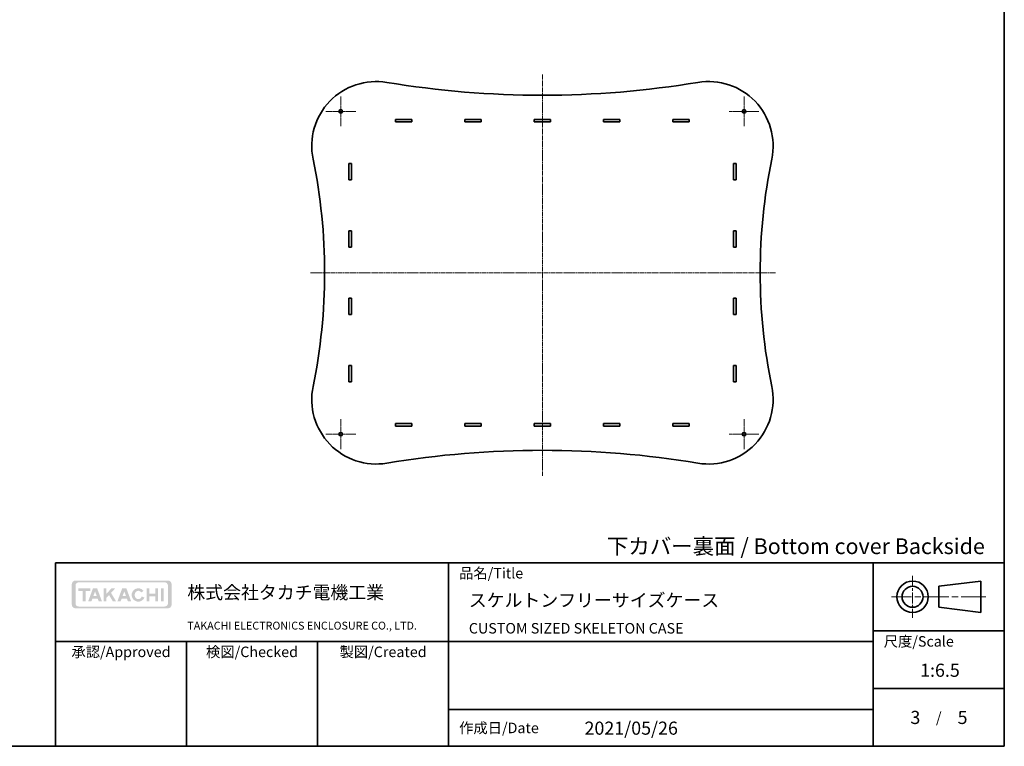
# Model space of a CAD drawing. Units: millimetres. Extents: x 14 to 9438, y 8 to 1834.
# Drawn here: x 4288 to 5508, y 8 to 908 of the extents above; entities that cross this region are included whole.
import ezdxf
from ezdxf.enums import TextEntityAlignment as Align

# ---------------------------------------------------------------- set-up
doc = ezdxf.new("R2010")
doc.units = ezdxf.units.MM
doc.linetypes.add('CHAIN', pattern=[0.35429999999999995, 0.2362, -0.0295, 0.0591, -0.0295])
for name, color, linetype, lineweight in [('Border (ISO)', 7, 'Continuous', 35), ('Center Mark (ISO)', 131, 'Continuous', 18), ('Centerline (ISO)', 131, 'Continuous', 18), ('Hatch (ISO)', 1, 'Continuous', 18), ('Symbol (ISO)', 7, 'Continuous', 18), ('Title (ISO)', 7, 'Continuous', 35), ('Visible (ISO)', 7, 'Continuous', 35)]:
    doc.layers.add(name, color=color, linetype=linetype, lineweight=lineweight)
doc.styles.add('Note Text (TK)', font='MS PGothic.ttf')
doc.styles.add('文字スタイル67', font='arial.ttf')

# ---------------------------------------------------------------- blocks, each defined once
blk = doc.blocks.new('図面枠 tk図枠')
at = {"layer": 'Border (ISO)'}
for p in [(405.4999999999999, 289), (14.50000000000001, 8.000000000000007)]:
    blk.add_line(p, (405.4999999999999, 8.000000000000007), dxfattribs=at)
blk = doc.blocks.new('表題欄 tk表題欄')
at = {"layer": 'Hatch (ISO)'}
h = blk.add_hatch(color=256, dxfattribs=at)
edge = h.paths.add_edge_path(flags=0)
edge.add_arc((95.57537688673352, 236.2990653650367), 0.5958259999999996, 269.9999999999897, 360)
edge.add_line((96.17120288673351, 236.2990653650368), (96.17120288673348, 239.7107813650365))
edge.add_arc((95.5753768867335, 239.7107813650366), 0.5958259999999996, 0, 90.0000000000068)
edge.add_line((95.57537688673342, 240.3066073650366), (79.13710888673356, 240.3066073650366))
edge.add_arc((79.13710888673353, 239.7107813650366), 0.5958259999999996, 89.99999999999744, 180)
edge.add_line((78.54128288673353, 239.7107813650365), (78.54128288673331, 236.2990653650368))
edge.add_arc((79.13710888673332, 236.2990653650365), 0.5958259999999996, 180, 270.0000000000231)
edge.add_line((79.13710888673356, 235.7032393650365), (95.57537688673342, 235.7032393650367))
edge = h.paths.add_edge_path()
edge.add_line((77.83935088673357, 239.9556413650366), (77.83935088673357, 236.0542053650368))
edge.add_arc((78.54128288673346, 236.0542053650367), 0.7019319999998935, 180, 270.0000000000087)
edge.add_line((78.54128288673357, 235.3522733650368), (96.17120288673352, 235.3522733650368))
edge.add_arc((96.17120288673351, 236.0542053650367), 0.7019319999998921, 270, 360)
edge.add_line((96.8731348867334, 236.0542053650368), (96.87313488673352, 239.9556413650366))
edge.add_arc((96.1712028867336, 239.9556413650367), 0.7019319999998921, 0, 90.00000000000873)
edge.add_line((96.17120288673348, 240.6575733650367), (78.54128288673357, 240.6575733650366))
edge.add_arc((78.54128288673357, 239.9556413650366), 0.7019319999999984, 90, 180)
for points in [[(79.07181288673355, 239.1476033650369), (79.07181288673355, 238.6578833650367), (79.92066088673353, 238.6578833650367), (79.92066088673353, 236.6581933650368), (80.50832488673353, 236.6581933650368), (80.50832488673353, 238.6578833650367), (81.35717288673355, 238.6578833650367), (81.35717288673355, 239.1476033650369)], [(85.68407849525303, 236.6581933650368), (84.9434673993943, 237.8918698287545), (84.41792288673358, 237.3246628822781), (84.41792288673358, 236.6581933650368), (83.89555488673355, 236.6581933650368), (83.89555488673355, 239.1476033650369), (84.41792288673358, 239.1476033650369), (84.41792288673358, 238.0993979968839), (85.38913556809511, 239.1476033650369), (86.10696490847272, 239.1476033650369), (85.31925422435492, 238.2974470774499), (86.30334488673353, 236.6581933650368)], [(92.09142939614459, 239.1476033650369), (92.09142939614459, 236.6581933650368), (92.60971639614465, 236.6581933650368), (92.60971639614465, 237.6580383650368), (93.76872039614462, 237.6580383650368), (93.76872039614462, 236.6581933650368), (94.28700739614459, 236.6581933650368), (94.28700739614459, 239.1476033650369), (93.76872039614462, 239.1476033650369), (93.76872039614462, 238.1477583650367), (92.60971639614465, 238.1477583650367), (92.60971639614465, 239.1476033650369)], [(94.84202339614467, 239.1476033650369), (94.84202339614467, 236.6581933650368), (95.36439139614473, 236.6581933650368), (95.36439139614473, 239.1476033650369)]]:
    blk.add_hatch(color=256, dxfattribs=at).paths.add_polyline_path(points)
h = blk.add_hatch(color=256, dxfattribs=at)
h.paths.add_polyline_path([(82.59020695886475, 237.7110913650368), (81.95242681460243, 237.7110913650368), (82.27131688673356, 238.5794973650367)], flags=0)
h.paths.add_polyline_path([(82.77903014574996, 237.1968853650368), (81.76360362771717, 237.1968853650368), (81.56578886050404, 236.6581933650368), (80.94907288673355, 236.6581933650368), (81.86321688673357, 239.1476033650369), (82.67941688673353, 239.1476033650369), (83.59356088673351, 236.6581933650368), (82.97684491296302, 236.6581933650368)])
h = blk.add_hatch(color=256, dxfattribs=at)
h.paths.add_polyline_path([(87.52707281460246, 237.7110913650368), (88.16485295886469, 237.7110913650368), (87.84596288673359, 238.5794973650367)], flags=0)
h.paths.add_polyline_path([(87.14043486050403, 236.6581933650368), (87.3382496277172, 237.1968853650368), (88.35367614574989, 237.1968853650368), (88.551490912963, 236.6581933650368), (89.16820688673343, 236.6581933650368), (88.25406288673352, 239.1476033650369), (87.43786288673356, 239.1476033650369), (86.52371888673358, 236.6581933650368)])
h = blk.add_hatch(color=256, dxfattribs=at)
edge = h.paths.add_edge_path()
edge.add_arc((90.52309888673334, 237.9028983650369), 1.273272000000011, 38.55054079078439, 336.5820184016556)
edge.add_line((91.69149139614446, 237.3968543650369), (91.17255542714857, 237.6216113977801))
edge.add_ellipse((90.52309888673352, 237.9028983650369), major_axis=(0, -0.7998759999999119), ratio=0.8673469387756529, start_angle=128.5505407907963, end_angle=426.582018401653, ccw=False)
edge.add_line((91.09381514418376, 238.3576891122095), (91.51887237036831, 238.6964075050431))
at = {"layer": 'Title (ISO)'}
for p, q in [((74.70882392282105, 244.052739026017), (255.7088239228211, 244.052739026017)), ((74.70882392282105, 209.052739026017), (74.70882392282105, 244.052739026017)), ((149.7088239228211, 244.052739026017), (149.7088239228211, 209.052739026017)), ((230.7088239228211, 244.052739026017), (230.7088239228211, 209.052739026017)), ((255.7088239228211, 244.052739026017), (255.7088239228211, 209.052739026017)), ((243.2088239228211, 239.552739026017), (251.2088239228211, 240.5527390260171)), ((251.2088239228211, 234.552739026017), (251.2088239228211, 240.5527390260171)), ((243.2088239228211, 239.552739026017), (243.2088239228211, 235.552739026017)), ((243.2088239228211, 235.552739026017), (251.2088239228211, 234.552739026017)), ((230.7088239228211, 231.052739026017), (255.7088239228211, 231.052739026017)), ((74.70882392282105, 229.052739026017), (230.7088239228211, 229.052739026017)), ((99.70882392282108, 229.052739026017), (99.70882392282108, 209.052739026017)), ((124.708823922821, 229.052739026017), (124.708823922821, 209.052739026017)), ((230.7088239228211, 220.052739026017), (255.7088239228211, 220.052739026017)), ((149.7088239228211, 216.052739026017), (230.7088239228211, 216.052739026017)), ((255.7088239228211, 209.052739026017), (74.70882392282105, 209.052739026017))]:
    blk.add_line(p, q, dxfattribs=at)
at = {"layer": 'Title (ISO)', "color": 4, "linetype": 'CHAIN', "lineweight": 18, "ltscale": 8.889559745788574}
blk.add_line((238.2088239228211, 241.552739026017), (238.2088239228211, 233.552739026017), dxfattribs=at)
at = {"layer": 'Title (ISO)', "color": 4, "linetype": 'CHAIN', "lineweight": 18, "ltscale": 20.00163269042969}
blk.add_line((252.2088239228211, 237.552739026017), (234.2088239228211, 237.552739026017), dxfattribs=at)
at = {"layer": 'Title (ISO)'}
for radius in [3, 2]:
    blk.add_circle((238.2088239228211, 237.552739026017), radius, dxfattribs=at)
at = {"layer": 'Title (ISO)', "color": 1, "char_height": 2.000000029802322, "line_spacing_factor": 1.5, "style": 'Note Text (TK)'}
for s, insert, attachment_point in [('\\fＭＳ Ｐゴシック|b0|i0;\\H2.0000;品名/Title', (151.708823922821, 242.052739026017), 4), ('\\fＭＳ Ｐゴシック|b0|i0;\\H2.0000;尺度/Scale', (232.7088239228211, 229.052739026017), 4), ('\\fＭＳ Ｐゴシック|b0|i0;\\H2.0000;承認/Approved', (87.20882392282108, 227.052739026017), 5), ('\\fＭＳ Ｐゴシック|b0|i0;\\H2.0000;検図/Checked', (112.208823922821, 227.052739026017), 5), ('\\fＭＳ Ｐゴシック|b0|i0;\\H2.0000;製図/Created', (137.2088239228211, 227.052739026017), 5), ('\\fＭＳ Ｐゴシック|b0|i0;\\H2.0000;作成日/Date', (151.708823922821, 212.552739026017), 4)]:
    blk.add_mtext(s, dxfattribs=dict(at, insert=insert, attachment_point=attachment_point))
at = {"layer": 'Title (ISO)', "color": 7, "line_spacing_factor": 1.5, "style": 'Note Text (TK)'}
for s, insert, char_height, attachment_point in [('株式会社タカチ電機工業', (99.87313488673345, 238.052739026017), 2.5, 4), ('\\fArial|b0|i0;\\H1.4986;TAKACHI ELECTRONICS ENCLOSURE CO., LTD.', (99.87313488673342, 232.052739026017), 1.49859994649887, 4), ('\\fＭＳ Ｐゴシック|b0|i0;\\H2.0000;/', (243.2088239228211, 214.552739026017), 2.000000029802322, 5)]:
    blk.add_mtext(s, dxfattribs=dict(at, insert=insert, char_height=char_height, attachment_point=attachment_point))
at = {"layer": 'Title (ISO)', "color": 7}
for tag, p, height, style in [('<品名>_001', (153.5667784682756, 235.6535912987443), 2.5, 'Note Text (TK)'), ('<Title>_001', (153.5696697597652, 230.5520568828656), 2.000000029802322, '文字スタイル67'), ('<ページ_No.>_001', (237.9488807410029, 213.302739026017), 2.5, 'Note Text (TK)'), ('<総ページ数>_001', (246.7997330137301, 213.302739026017), 2.5, 'Note Text (TK)'), ('作成日_001', (175.6250171046392, 211.2814322078352), 2.5, 'Note Text (TK)')]:
    blk.add_attdef(tag, p, '', height=height, dxfattribs=dict(at, style=style))
at = {"layer": 'Title (ISO)', "color": 7, "style": 'Note Text (TK)'}
blk.add_attdef('<尺度>', text='', height=2.5, dxfattribs=at).set_placement((243.2088239228211, 223.5527390260171), align=Align.MIDDLE_CENTER)

msp = doc.modelspace()

# ---------------------------------------------------------------- linework, layer by layer
at = {"layer": 'Center Mark (ISO)', "linetype": 'CHAIN', "ltscale": 6.325234413146972}
for p, q in [((4685.819195953659, 813.2898216717693), (4685.819195953659, 776.2898216717693)), ((5185.819195953659, 813.2898216717693), (5185.819195953659, 776.2898216717693)), ((4704.319195953659, 794.7898216717693), (4667.319195953658, 794.7898216717693)), ((5204.31919595366, 794.7898216717693), (5167.319195953659, 794.7898216717693)), ((4685.819195953659, 413.2898216717691), (4685.819195953659, 376.2898216717692)), ((5185.819195953659, 413.2898216717691), (5185.819195953659, 376.2898216717692)), ((4704.319195953659, 394.7898216717693), (4667.319195953658, 394.7898216717693)), ((5204.31919595366, 394.7898216717693), (5167.319195953659, 394.7898216717693))]:
    msp.add_line(p, q, dxfattribs=at)
at = {"layer": 'Centerline (ISO)', "linetype": 'CHAIN', "ltscale": 23.99096870422363}
for p, q in [((4935.819195953659, 840.6629200288003), (4935.819195953659, 342.9497250540224)), ((4648.243241285935, 594.7898216717693), (5224.934645599667, 594.7898216717693))]:
    msp.add_line(p, q, dxfattribs=at)
at = {"layer": 'Visible (ISO)'}
for p, q in [((4753.669195953658, 781.6898216717694), (4753.669195953658, 784.8898216717694)), ((4753.669195953658, 784.8898216717694), (4773.969195953659, 784.8898216717694)), ((4773.969195953659, 781.6898216717694), (4753.669195953658, 781.6898216717694)), ((4773.969195953659, 784.8898216717694), (4773.969195953659, 781.6898216717694)), ((4839.66919595366, 781.6898216717694), (4839.66919595366, 784.8898216717694)), ((4839.66919595366, 784.8898216717694), (4859.969195953659, 784.8898216717694)), ((4859.969195953659, 781.6898216717693), (4839.66919595366, 781.6898216717694)), ((4859.969195953659, 784.8898216717694), (4859.969195953659, 781.6898216717693)), ((4925.669195953659, 784.8898216717694), (4945.96919595366, 784.8898216717694)), ((4925.669195953659, 781.6898216717694), (4925.669195953659, 784.8898216717694)), ((4945.96919595366, 781.6898216717694), (4925.669195953659, 781.6898216717694)), ((4945.96919595366, 784.8898216717694), (4945.96919595366, 781.6898216717694)), ((5011.669195953659, 781.6898216717693), (5011.669195953659, 784.8898216717694)), ((5011.669195953659, 784.8898216717694), (5031.96919595366, 784.8898216717694)), ((5031.96919595366, 781.6898216717693), (5011.669195953659, 781.6898216717693)), ((5031.96919595366, 784.8898216717694), (5031.96919595366, 781.6898216717693)), ((5097.66919595366, 781.6898216717693), (5097.66919595366, 784.8898216717693)), ((5097.66919595366, 784.8898216717693), (5117.969195953659, 784.8898216717693)), ((5117.969195953659, 781.6898216717693), (5097.66919595366, 781.6898216717693)), ((5117.969195953659, 784.8898216717693), (5117.969195953659, 781.6898216717693)), ((4695.719195953659, 709.8148216717694), (4695.719195953659, 730.1148216717694)), ((4695.719195953659, 730.1148216717694), (4698.919195953659, 730.1148216717694)), ((4698.919195953659, 730.1148216717694), (4698.919195953659, 709.8148216717694)), ((5172.71919595366, 709.8148216717693), (5172.71919595366, 730.1148216717694)), ((5172.71919595366, 730.1148216717694), (5175.919195953659, 730.1148216717694)), ((5175.919195953659, 730.1148216717694), (5175.919195953659, 709.8148216717693)), ((4698.919195953659, 709.8148216717694), (4695.719195953659, 709.8148216717694)), ((5175.919195953659, 709.8148216717693), (5172.71919595366, 709.8148216717693)), ((4695.719195953659, 626.3648216717695), (4695.719195953659, 646.6648216717693)), ((4695.719195953659, 646.6648216717693), (4698.919195953659, 646.6648216717693)), ((4698.919195953659, 646.6648216717693), (4698.919195953659, 626.3648216717695)), ((5172.71919595366, 626.3648216717694), (5172.71919595366, 646.6648216717693)), ((5172.71919595366, 646.6648216717693), (5175.919195953659, 646.6648216717693)), ((5175.919195953659, 646.6648216717693), (5175.919195953659, 626.3648216717694)), ((4698.919195953659, 626.3648216717695), (4695.719195953659, 626.3648216717695)), ((5175.919195953659, 626.3648216717694), (5172.71919595366, 626.3648216717694)), ((4695.719195953659, 542.9148216717693), (4695.719195953659, 563.2148216717694)), ((4695.719195953659, 563.2148216717694), (4698.919195953659, 563.2148216717694)), ((4698.919195953659, 563.2148216717694), (4698.919195953659, 542.9148216717693)), ((5172.71919595366, 542.9148216717693), (5172.71919595366, 563.2148216717694)), ((5172.71919595366, 563.2148216717694), (5175.919195953659, 563.2148216717694)), ((5175.919195953659, 563.2148216717694), (5175.919195953659, 542.9148216717693)), ((4698.919195953659, 542.9148216717693), (4695.719195953659, 542.9148216717693)), ((5175.919195953659, 542.9148216717693), (5172.71919595366, 542.9148216717693)), ((4695.719195953659, 459.4648216717692), (4695.719195953659, 479.7648216717693)), ((4695.719195953659, 479.7648216717693), (4698.919195953659, 479.7648216717693)), ((4698.919195953659, 479.7648216717693), (4698.919195953659, 459.4648216717692)), ((5172.71919595366, 459.4648216717692), (5172.71919595366, 479.7648216717693)), ((5172.71919595366, 479.7648216717693), (5175.919195953659, 479.7648216717693)), ((5175.919195953659, 479.7648216717693), (5175.919195953659, 459.4648216717692)), ((4698.919195953659, 459.4648216717692), (4695.719195953659, 459.4648216717692)), ((5175.919195953659, 459.4648216717692), (5172.71919595366, 459.4648216717692)), ((4753.669195953658, 404.6898216717693), (4753.669195953658, 407.8898216717694)), ((4753.669195953658, 407.8898216717694), (4773.969195953659, 407.8898216717694)), ((4773.969195953659, 404.6898216717693), (4753.669195953658, 404.6898216717693)), ((4773.969195953659, 407.8898216717694), (4773.969195953659, 404.6898216717693)), ((4839.66919595366, 404.6898216717693), (4839.66919595366, 407.8898216717694)), ((4839.66919595366, 407.8898216717694), (4859.969195953659, 407.8898216717694)), ((4859.969195953659, 404.6898216717693), (4839.66919595366, 404.6898216717693)), ((4859.969195953659, 407.8898216717694), (4859.969195953659, 404.6898216717693)), ((4925.669195953659, 404.6898216717694), (4925.669195953659, 407.8898216717694)), ((4925.669195953659, 407.8898216717694), (4945.96919595366, 407.8898216717694)), ((4945.96919595366, 404.6898216717694), (4925.669195953659, 404.6898216717694)), ((4945.96919595366, 407.8898216717694), (4945.96919595366, 404.6898216717694)), ((5011.669195953658, 404.6898216717692), (5011.669195953658, 407.8898216717692)), ((5011.669195953658, 407.8898216717692), (5031.96919595366, 407.8898216717692)), ((5031.96919595366, 404.6898216717692), (5011.669195953658, 404.6898216717692)), ((5031.96919595366, 407.8898216717692), (5031.96919595366, 404.6898216717692)), ((5097.66919595366, 404.6898216717692), (5097.66919595366, 407.8898216717692)), ((5097.66919595366, 407.8898216717692), (5117.969195953659, 407.8898216717692)), ((5117.969195953659, 404.6898216717692), (5097.66919595366, 404.6898216717692)), ((5117.969195953659, 407.8898216717692), (5117.969195953659, 404.6898216717692))]:
    msp.add_line(p, q, dxfattribs=at)
for centre in [(4685.819195953659, 794.7898216717693), (5185.819195953659, 794.7898216717693), (4685.819195953659, 394.7898216717693), (5185.819195953659, 394.7898216717693)]:
    msp.add_circle(centre, 2.25, dxfattribs=at)
for centre, radius, start, end in [((4729.819195953658, 751.7898216717695), 80, 80.56479499087968, 191.6379418027893), ((4935.819195953659, 1991.407468730599), 1176.617647058829, 260.5647949908797, 279.4352050091203), ((5141.81919595366, 751.7898216717695), 80, 348.3620581972107, 99.43520500912032), ((3967.537945953657, 594.7898216717693), 698.281250000003, 348.3620581972107, 11.63794180278931), ((5904.100445953662, 594.7898216717693), 698.281250000003, 168.3620581972107, 191.6379418027893), ((4729.819195953658, 437.7898216717691), 80, 168.3620581972107, 279.4352050091203), ((5141.81919595366, 437.7898216717692), 80, 260.5647949908797, 11.63794180278931), ((4935.819195953659, -801.8278253870601), 1176.617647058829, 80.56479499087968, 99.43520500912032)]:
    msp.add_arc(centre, radius, start, end, dxfattribs=at)

# ---------------------------------------------------------------- block references
at = {"xscale": 6.5, "yscale": 6.5, "zscale": 6.5}
msp.add_blockref('図面枠 tk図枠', (2872.75, -44.00000000000003), dxfattribs=at)
ref = msp.add_blockref('表題欄 tk表題欄', (3846.392644501662, -1350.84280366911), dxfattribs=dict(xscale=6.5, yscale=6.5, zscale=6.5))
ref.add_attrib('<品名>_001', 'スケルトンフリーサイズケース', (4844.576704545455, 180.9055397727273), dxfattribs={"layer": 'Title (ISO)', "color": 7, "height": 16.25, "style": 'Note Text (TK)'})
ref.add_attrib('<尺度>_001', '1:6.5', (5404.075284090909, 94.1250000000002), dxfattribs={"layer": 'Title (ISO)', "color": 7, "height": 16.25, "style": 'Note Text (TK)'})
ref.add_attrib('作成日_001', '2021/05/26', (4988.001418694874, 22.34801111736515), dxfattribs={"layer": 'Title (ISO)', "color": 7, "height": 16.25, "style": 'Note Text (TK)'})
ref.add_attrib('<Title>_001', 'CUSTOM SIZED SKELETON CASE', (4844.595497940137, 147.7455660695156), dxfattribs={"layer": 'Title (ISO)', "color": 7, "height": 13.00000019371509, "style": '文字スタイル67'})
ref.add_attrib('<ページ_No.>_001', '3', (5392.090909090909, 35.62500000000005), dxfattribs={"layer": 'Title (ISO)', "color": 7, "height": 16.25, "style": 'Note Text (TK)'})
ref.add_attrib('<総ページ数>_001', '5', (5450.590909090909, 35.62500000000005), dxfattribs={"layer": 'Title (ISO)', "color": 7, "height": 16.25, "style": 'Note Text (TK)'})

# ---------------------------------------------------------------- texts
at = {"layer": 'Symbol (ISO)', "color": 7, "insert": (5015.738163713439, 255.9210757618971), "char_height": 19.50000077486038, "width": 486.5877413749695, "attachment_point": 4, "line_spacing_factor": 1.5, "style": 'Note Text (TK)'}
msp.add_mtext('\\fＭＳ Ｐゴシック|b0|i0;\\H19.5000;下カバー裏面 / Bottom cover Backside', dxfattribs=at)

doc.saveas('drawing.dxf')
